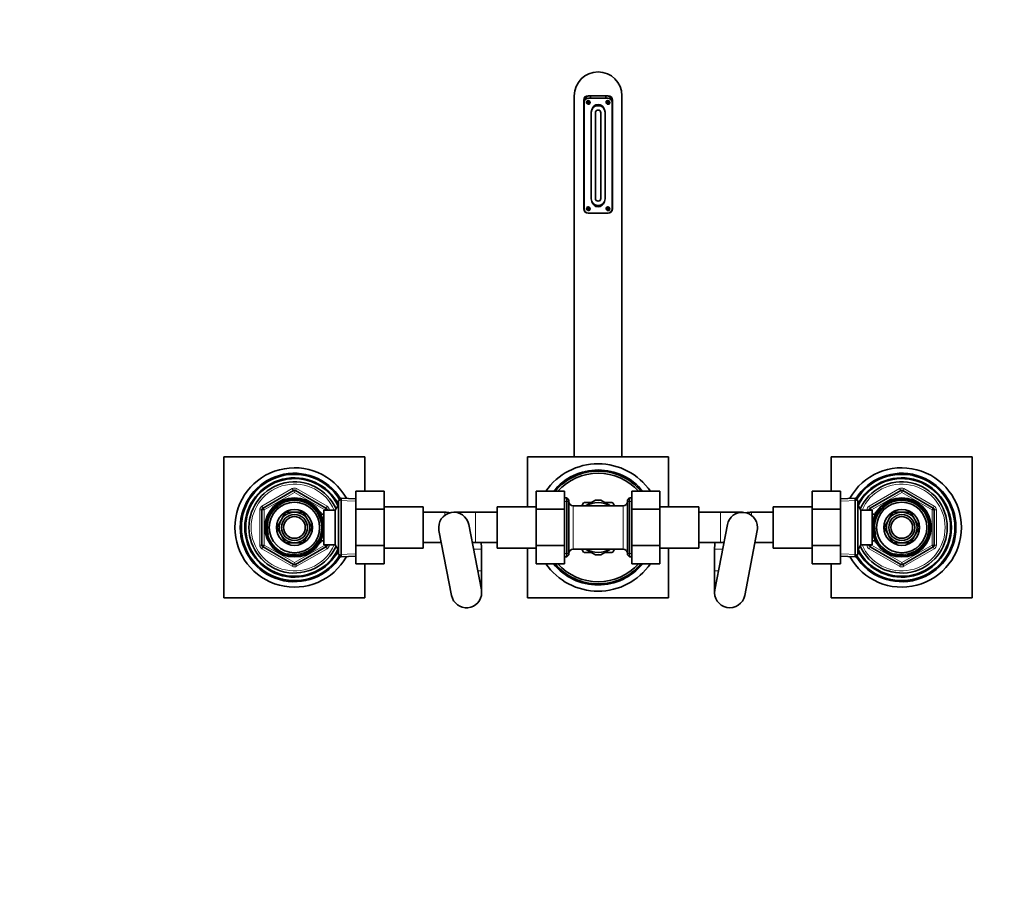
# Model space of a CAD drawing. Units: millimetres. Extents: x 0 to 1478, y 0 to 1758.
# Drawn here: x 454 to 908, y 1351 to 1758 of the extents above; entities that cross this region are included whole.
import ezdxf
from ezdxf import colors
from ezdxf.entities.mleader import LeaderData, LeaderLine
from ezdxf.math import Vec2, Vec3

# ---------------------------------------------------------------- set-up
doc = ezdxf.new("R2010")
doc.units = ezdxf.units.MM
doc.layers.add('DV2_Défaut', color=7, linetype='Continuous')
doc.layers.add('Défaut', color=7, linetype='Continuous')

# ---------------------------------------------------------------- blocks, each defined once
blk = doc.blocks.new('_DOT')
at = {"color": 0}
blk.add_line((0, 0), (-1, 0), dxfattribs=at)
at = {"color": 0, "const_width": 0.333}
blk.add_lwpolyline([(-0.1665, 0, 1), (0.1665, 0, 1)], format="xyb", close=True, dxfattribs=at)
blk = doc.blocks.new('SE1')
at = {"layer": 'DV2_Défaut', "color": 7, "linetype": 'Continuous', "lineweight": 35}
for p, q in [((709.67, 1722.79), (709.67, 1556.29)), ((714.02, 1670.69), (714.02, 1720.79)), ((725.32, 1722.79), (716.02, 1722.79)), ((716.17, 1721.69), (725.17, 1721.69)), ((717.17, 1721.69), (717.17, 1722.79)), ((724.17, 1722.79), (724.17, 1721.69)), ((727.32, 1720.79), (727.32, 1670.69)), ((731.67, 1556.29), (731.67, 1722.79)), ((714.17, 1670.69), (714.17, 1719.69)), ((715.43, 1719.94), (716.91, 1719.94)), ((715.43, 1719.44), (716.91, 1719.44)), ((720.47, 1718.19), (720.87, 1718.19)), ((724.43, 1719.94), (725.91, 1719.94)), ((724.43, 1719.44), (725.91, 1719.44)), ((727.17, 1719.69), (727.17, 1670.69)), ((717.47, 1675.19), (717.47, 1715.19)), ((719.42, 1675.44), (719.42, 1714.94)), ((721.92, 1714.94), (721.92, 1675.44)), ((723.87, 1715.19), (723.87, 1675.19)), ((715.43, 1670.94), (716.91, 1670.94)), ((720.87, 1672.19), (720.47, 1672.19)), ((724.43, 1670.94), (725.91, 1670.94)), ((715.43, 1670.44), (716.91, 1670.44)), ((716.02, 1668.69), (725.32, 1668.69)), ((725.17, 1668.69), (716.17, 1668.69)), ((724.43, 1670.44), (725.91, 1670.44)), ((548.17, 1556.29), (613.17, 1556.29)), ((548.17, 1491.29), (548.17, 1556.29)), ((613.17, 1556.29), (613.17, 1540.51)), ((688.17, 1556.29), (688.17, 1533.29)), ((753.17, 1556.29), (688.17, 1556.29)), ((753.17, 1533.29), (753.17, 1556.29)), ((828.17, 1556.29), (893.17, 1556.29)), ((828.17, 1540.53), (828.17, 1556.29)), ((893.17, 1556.29), (893.17, 1491.29)), ((566.17, 1532.73), (580.17, 1540.82)), ((581.17, 1540.82), (595.17, 1532.73)), ((608.97, 1540.51), (621.97, 1540.51)), ((608.97, 1532.16), (608.97, 1540.51)), ((621.97, 1532.16), (621.97, 1540.51)), ((692.17, 1540.53), (692.17, 1532.16)), ((705.17, 1540.53), (692.17, 1540.53)), ((705.17, 1540.53), (705.17, 1532.16)), ((736.17, 1540.51), (749.17, 1540.51)), ((736.17, 1532.16), (736.17, 1540.51)), ((749.17, 1532.16), (749.17, 1540.51)), ((819.37, 1540.53), (819.37, 1532.16)), ((832.37, 1540.53), (819.37, 1540.53)), ((832.37, 1540.53), (832.37, 1532.16)), ((846.17, 1532.73), (860.17, 1540.82)), ((861.17, 1540.82), (875.17, 1532.73)), ((602.17, 1537.33), (600.97, 1536.19)), ((600.97, 1511.39), (600.97, 1536.19)), ((602.17, 1537.33), (602.17, 1510.24)), ((608.97, 1537.04), (602.17, 1537.33)), ((706.17, 1537.39), (705.17, 1537.39)), ((706.17, 1537.39), (706.17, 1510.19)), ((707.17, 1536.39), (706.17, 1537.39)), ((707.17, 1511.19), (707.17, 1536.39)), ((713.95, 1535.15), (713.17, 1533.8)), ((717.58, 1535.29), (714.19, 1535.29)), ((714.92, 1533.74), (719.48, 1536.38)), ((726.42, 1533.74), (721.86, 1536.38)), ((727.15, 1535.29), (723.76, 1535.29)), ((728.16, 1533.81), (727.39, 1535.15)), ((735.17, 1537.39), (734.17, 1536.39)), ((734.17, 1536.39), (734.17, 1511.19)), ((735.17, 1510.19), (735.17, 1537.39)), ((736.17, 1537.39), (735.17, 1537.39)), ((839.17, 1537.33), (832.37, 1537.04)), ((839.17, 1510.24), (839.17, 1537.33)), ((840.37, 1536.19), (839.17, 1537.33)), ((840.37, 1536.19), (840.37, 1511.39)), ((565.67, 1515.7), (565.67, 1531.87)), ((576.6, 1530.83), (574.62, 1527.41)), ((580.55, 1530.83), (576.6, 1530.83)), ((584.74, 1530.83), (580.78, 1530.83)), ((586.72, 1527.41), (584.74, 1530.83)), ((592.77, 1530.79), (592.33, 1530.79)), ((592.77, 1529.99), (592.77, 1530.79)), ((594.27, 1529.94), (592.8, 1529.94)), ((594.27, 1515.79), (594.27, 1531.79)), ((599.47, 1531.79), (594.27, 1531.79)), ((595.67, 1531.87), (595.67, 1531.79)), ((600.91, 1534.29), (599.47, 1531.79)), ((599.47, 1515.79), (599.47, 1531.79)), ((600.91, 1513.29), (600.91, 1534.29)), ((600.97, 1534.29), (600.91, 1534.29)), ((608.97, 1532.16), (621.97, 1532.16)), ((608.97, 1515.41), (608.97, 1532.16)), ((639.97, 1533.29), (621.97, 1533.29)), ((621.97, 1515.41), (621.97, 1532.16)), ((639.97, 1533.29), (639.97, 1514.29)), ((649.97, 1530.79), (639.97, 1530.79)), ((664.17, 1530.79), (654.17, 1530.79)), ((674.17, 1530.79), (664.17, 1530.79)), ((674.17, 1533.29), (674.17, 1514.29)), ((692.17, 1533.29), (674.17, 1533.29)), ((692.17, 1532.16), (692.17, 1515.41)), ((705.17, 1532.16), (692.17, 1532.16)), ((705.17, 1532.16), (705.17, 1515.41)), ((720.67, 1533.79), (709.17, 1533.79)), ((732.17, 1533.79), (720.67, 1533.79)), ((736.17, 1532.16), (749.17, 1532.16)), ((736.17, 1515.41), (736.17, 1532.16)), ((767.17, 1533.29), (749.17, 1533.29)), ((749.17, 1515.41), (749.17, 1532.16)), ((767.17, 1514.29), (767.17, 1533.29)), ((777.17, 1530.79), (767.17, 1530.79)), ((787.17, 1530.79), (777.17, 1530.79)), ((801.37, 1530.79), (791.37, 1530.79)), ((801.37, 1514.29), (801.37, 1533.29)), ((819.37, 1533.29), (801.37, 1533.29)), ((819.37, 1532.16), (819.37, 1515.41)), ((832.37, 1532.16), (819.37, 1532.16)), ((832.37, 1532.16), (832.37, 1515.41)), ((840.43, 1534.29), (840.37, 1534.29)), ((840.43, 1534.29), (840.43, 1513.29)), ((841.87, 1531.79), (840.43, 1534.29)), ((841.87, 1531.79), (841.87, 1515.79)), ((847.07, 1531.79), (841.87, 1531.79)), ((845.67, 1531.79), (845.67, 1531.87)), ((847.07, 1531.79), (847.07, 1515.79)), ((848.54, 1529.94), (847.07, 1529.94)), ((848.57, 1530.79), (848.57, 1529.99)), ((849.01, 1530.79), (848.57, 1530.79)), ((856.6, 1530.83), (854.62, 1527.41)), ((860.55, 1530.83), (856.6, 1530.83)), ((864.74, 1530.83), (860.78, 1530.83)), ((866.72, 1527.41), (864.74, 1530.83)), ((875.67, 1531.87), (875.67, 1515.7)), ((574.51, 1527.21), (572.53, 1523.79)), ((588.81, 1523.79), (586.83, 1527.21)), ((854.51, 1527.21), (852.53, 1523.79)), ((868.81, 1523.79), (866.83, 1527.21)), ((572.53, 1523.79), (574.51, 1520.36)), ((586.83, 1520.36), (588.81, 1523.79)), ((647.3, 1522.46), (653.1, 1492.46)), ((666.84, 1495.11), (661.04, 1525.11)), ((780.3, 1525.11), (774.5, 1495.11)), ((788.24, 1492.46), (794.04, 1522.46)), ((852.53, 1523.79), (854.51, 1520.36)), ((866.83, 1520.36), (868.81, 1523.79)), ((574.62, 1520.16), (576.6, 1516.74)), ((576.6, 1516.74), (580.55, 1516.74)), ((580.78, 1516.74), (584.74, 1516.74)), ((584.74, 1516.74), (586.72, 1520.16)), ((592.33, 1516.79), (592.77, 1516.79)), ((592.77, 1516.79), (592.77, 1517.58)), ((592.8, 1517.64), (594.27, 1517.64)), ((639.97, 1516.79), (648.39, 1516.79)), ((662.65, 1516.79), (664.17, 1516.79)), ((664.17, 1516.79), (674.17, 1516.79)), ((767.17, 1516.79), (777.17, 1516.79)), ((777.17, 1516.79), (778.69, 1516.79)), ((792.95, 1516.79), (801.37, 1516.79)), ((847.07, 1517.64), (848.54, 1517.64)), ((848.57, 1517.58), (848.57, 1516.79)), ((848.57, 1516.79), (849.01, 1516.79)), ((854.62, 1520.16), (856.6, 1516.74)), ((856.6, 1516.74), (860.55, 1516.74)), ((860.78, 1516.74), (864.74, 1516.74)), ((864.74, 1516.74), (866.72, 1520.16)), ((580.17, 1506.75), (566.17, 1514.84)), ((595.17, 1514.84), (581.17, 1506.75)), ((594.27, 1515.79), (599.47, 1515.79)), ((595.67, 1515.79), (595.67, 1515.7)), ((599.47, 1515.79), (600.91, 1513.29)), ((600.91, 1513.29), (600.97, 1513.29)), ((608.97, 1515.41), (621.97, 1515.41)), ((608.97, 1507.04), (608.97, 1515.41)), ((621.97, 1507.04), (621.97, 1515.41)), ((621.97, 1514.29), (639.97, 1514.29)), ((666.97, 1503.79), (666.97, 1513.79)), ((674.17, 1514.29), (692.17, 1514.29)), ((688.17, 1514.29), (688.17, 1491.29)), ((692.17, 1515.41), (692.17, 1507.06)), ((705.17, 1515.41), (692.17, 1515.41)), ((705.17, 1515.41), (705.17, 1507.06)), ((709.17, 1513.79), (720.67, 1513.79)), ((713.18, 1513.76), (713.95, 1512.42)), ((714.19, 1512.29), (717.58, 1512.29)), ((714.92, 1513.83), (719.48, 1511.19)), ((720.67, 1513.79), (732.17, 1513.79)), ((726.42, 1513.83), (721.86, 1511.19)), ((723.76, 1512.29), (727.15, 1512.29)), ((727.39, 1512.42), (728.16, 1513.77)), ((736.17, 1515.41), (749.17, 1515.41)), ((736.17, 1507.04), (736.17, 1515.41)), ((749.17, 1507.04), (749.17, 1515.41)), ((749.17, 1514.29), (767.17, 1514.29)), ((753.17, 1491.29), (753.17, 1514.29)), ((774.37, 1513.79), (774.37, 1503.79)), ((801.37, 1514.29), (819.37, 1514.29)), ((819.37, 1515.41), (819.37, 1507.06)), ((832.37, 1515.41), (819.37, 1515.41)), ((832.37, 1515.41), (832.37, 1507.06)), ((840.37, 1513.29), (840.43, 1513.29)), ((840.43, 1513.29), (841.87, 1515.79)), ((841.87, 1515.79), (847.07, 1515.79)), ((845.67, 1515.7), (845.67, 1515.79)), ((860.17, 1506.75), (846.17, 1514.84)), ((875.17, 1514.84), (861.17, 1506.75)), ((600.97, 1511.39), (602.17, 1510.24)), ((602.17, 1510.24), (608.97, 1510.53)), ((705.17, 1510.19), (706.17, 1510.19)), ((706.17, 1510.19), (707.17, 1511.19)), ((734.17, 1511.19), (735.17, 1510.19)), ((735.17, 1510.19), (736.17, 1510.19)), ((832.37, 1510.53), (839.17, 1510.24)), ((839.17, 1510.24), (840.37, 1511.39)), ((608.97, 1507.04), (621.97, 1507.04)), ((613.17, 1507.04), (613.17, 1491.29)), ((666.97, 1493.79), (666.97, 1503.79)), ((705.17, 1507.06), (692.17, 1507.06)), ((736.17, 1507.04), (749.17, 1507.04)), ((774.37, 1503.79), (774.37, 1493.79)), ((832.37, 1507.06), (819.37, 1507.06)), ((828.17, 1491.29), (828.17, 1507.06)), ((613.17, 1491.29), (548.17, 1491.29)), ((688.17, 1491.29), (753.17, 1491.29)), ((893.17, 1491.29), (828.17, 1491.29))]:
    blk.add_line(p, q, dxfattribs=at)
at = {"layer": 'DV2_Défaut', "color": 7, "linetype": 'Continuous', "lineweight": 18}
for p, q in [((565.67, 1533.6), (579.67, 1541.68)), ((580.67, 1539.95), (566.67, 1531.87)), ((580.17, 1540.82), (579.67, 1541.68)), ((580.17, 1540.82), (580.67, 1539.95)), ((581.17, 1540.82), (580.67, 1539.95)), ((594.67, 1531.87), (580.67, 1539.95)), ((581.17, 1540.82), (581.67, 1541.68)), ((581.67, 1541.68), (595.67, 1533.6)), ((845.67, 1533.6), (859.67, 1541.68)), ((860.67, 1539.95), (846.67, 1531.87)), ((859.67, 1541.68), (860.17, 1540.82)), ((860.67, 1539.95), (860.17, 1540.82)), ((860.67, 1539.95), (861.17, 1540.82)), ((874.67, 1531.87), (860.67, 1539.95)), ((861.67, 1541.68), (861.17, 1540.82)), ((861.67, 1541.68), (875.67, 1533.6)), ((608.92, 1535.88), (601.01, 1536.22)), ((707.17, 1535.84), (705.17, 1535.84)), ((734.17, 1535.84), (736.17, 1535.84)), ((832.42, 1535.88), (840.33, 1536.22)), ((564.67, 1515.7), (564.67, 1531.87)), ((565.67, 1531.87), (564.67, 1531.87)), ((566.17, 1532.73), (565.67, 1533.6)), ((565.67, 1531.87), (566.67, 1531.87)), ((566.17, 1532.73), (566.67, 1531.87)), ((566.67, 1531.87), (566.67, 1515.7)), ((592.77, 1530.17), (592.33, 1530.17)), ((595.17, 1532.73), (594.67, 1531.87)), ((594.67, 1531.79), (594.67, 1531.87)), ((595.67, 1531.87), (594.67, 1531.87)), ((595.17, 1532.73), (595.67, 1533.6)), ((596.67, 1531.87), (595.67, 1531.87)), ((596.67, 1531.87), (596.67, 1531.79)), ((600.97, 1533.1), (600.23, 1533.1)), ((649.97, 1529.39), (649.97, 1530.79)), ((664.17, 1530.79), (664.17, 1516.79)), ((709.17, 1513.79), (709.17, 1533.79)), ((732.17, 1533.79), (732.17, 1513.79)), ((777.17, 1530.79), (777.17, 1516.79)), ((791.37, 1529.39), (791.37, 1530.79)), ((840.37, 1533.1), (841.11, 1533.1)), ((844.67, 1531.79), (844.67, 1531.87)), ((844.67, 1531.87), (845.67, 1531.87)), ((845.67, 1533.6), (846.17, 1532.73)), ((846.67, 1531.87), (845.67, 1531.87)), ((846.67, 1531.87), (846.17, 1532.73)), ((846.67, 1531.87), (846.67, 1531.79)), ((848.57, 1530.17), (849.01, 1530.17)), ((874.67, 1531.87), (875.17, 1532.73)), ((874.67, 1515.7), (874.67, 1531.87)), ((874.67, 1531.87), (875.67, 1531.87)), ((875.67, 1533.6), (875.17, 1532.73)), ((875.67, 1531.87), (876.67, 1531.87)), ((876.67, 1531.87), (876.67, 1515.7)), ((592.77, 1517.4), (592.33, 1517.4)), ((848.57, 1517.4), (849.01, 1517.4)), ((565.67, 1515.7), (564.67, 1515.7)), ((566.67, 1515.7), (565.67, 1515.7)), ((565.67, 1513.97), (566.17, 1514.84)), ((579.67, 1505.89), (565.67, 1513.97)), ((566.67, 1515.7), (566.17, 1514.84)), ((566.67, 1515.7), (580.67, 1507.62)), ((580.67, 1507.62), (594.67, 1515.7)), ((595.67, 1513.97), (581.67, 1505.89)), ((594.67, 1515.7), (594.67, 1515.79)), ((594.67, 1515.7), (595.17, 1514.84)), ((594.67, 1515.7), (595.67, 1515.7)), ((595.67, 1513.97), (595.17, 1514.84)), ((596.67, 1515.7), (595.67, 1515.7)), ((596.67, 1515.79), (596.67, 1515.7)), ((600.97, 1514.47), (600.23, 1514.47)), ((663.23, 1513.79), (666.97, 1513.79)), ((778.11, 1513.79), (774.37, 1513.79)), ((840.37, 1514.47), (841.11, 1514.47)), ((844.67, 1515.7), (844.67, 1515.79)), ((844.67, 1515.7), (845.67, 1515.7)), ((845.67, 1515.7), (846.67, 1515.7)), ((846.17, 1514.84), (845.67, 1513.97)), ((859.67, 1505.89), (845.67, 1513.97)), ((846.17, 1514.84), (846.67, 1515.7)), ((846.67, 1515.79), (846.67, 1515.7)), ((846.67, 1515.7), (860.67, 1507.62)), ((860.67, 1507.62), (874.67, 1515.7)), ((875.67, 1513.97), (861.67, 1505.89)), ((875.67, 1515.7), (874.67, 1515.7)), ((875.17, 1514.84), (874.67, 1515.7)), ((875.17, 1514.84), (875.67, 1513.97)), ((875.67, 1515.7), (876.67, 1515.7)), ((580.67, 1507.62), (580.17, 1506.75)), ((580.67, 1507.62), (581.17, 1506.75)), ((608.92, 1511.69), (601.01, 1511.35)), ((707.17, 1511.73), (705.17, 1511.73)), ((734.17, 1511.73), (736.17, 1511.73)), ((832.42, 1511.69), (840.33, 1511.35)), ((860.17, 1506.75), (860.67, 1507.62)), ((861.17, 1506.75), (860.67, 1507.62)), ((579.67, 1505.89), (580.17, 1506.75)), ((581.67, 1505.89), (581.17, 1506.75)), ((665.17, 1503.79), (666.97, 1503.79)), ((776.17, 1503.79), (774.37, 1503.79)), ((860.17, 1506.75), (859.67, 1505.89)), ((861.17, 1506.75), (861.67, 1505.89))]:
    blk.add_line(p, q, dxfattribs=at)
at = {"layer": 'DV2_Défaut', "color": 7, "linetype": 'Continuous', "lineweight": 35}
for centre, radius in [((716.17, 1719.69), 0.783), ((725.17, 1719.69), 0.783), ((716.17, 1670.69), 0.783), ((725.17, 1670.69), 0.783), ((580.67, 1523.79), 13.6), ((580.67, 1523.79), 13.55), ((580.67, 1523.79), 12.87), ((580.67, 1523.79), 11.61), ((860.67, 1523.79), 13.6), ((860.67, 1523.79), 13.55), ((860.67, 1523.79), 12.87), ((860.67, 1523.79), 11.61), ((580.67, 1523.79), 8.25), ((860.67, 1523.79), 8.25), ((580.67, 1523.79), 6), ((580.67, 1523.79), 5), ((860.67, 1523.79), 6), ((860.67, 1523.79), 5)]:
    blk.add_circle(centre, radius, dxfattribs=at)
for centre, radius, start, end in [((720.67, 1722.79), 11, 0, 180), ((716.02, 1720.79), 2, 90, 180), ((716.17, 1719.69), 2, 90, 180), ((716.62, 1720.79), 2, 90, 175.0358), ((724.72, 1720.79), 2, 4.9642, 90), ((725.17, 1719.69), 2, 0, 90), ((725.32, 1720.79), 2, 0, 90), ((720.47, 1715.19), 3, 90, 180), ((720.67, 1715.74), 3, 14.3856, 165.6144), ((720.67, 1714.94), 1.25, 0, 180), ((720.87, 1715.19), 3, 0, 90), ((720.47, 1675.19), 3, 180, 270), ((720.67, 1675.44), 1.25, 180, 0), ((720.87, 1675.19), 3, 270, 0), ((716.02, 1670.69), 2, 180, 270), ((716.17, 1670.69), 2, 180, 270), ((720.67, 1674.64), 3, 194.3856, 345.6144), ((725.17, 1670.69), 2, 270, 0), ((725.32, 1670.69), 2, 270, 0), ((720.67, 1523.79), 29.35, 34.7344, 145.2173), ((580.67, 1523.79), 27.5, 29.254, 330.746), ((580.67, 1523.79), 25, 32.0249, 327.9751), ((580.67, 1523.79), 24.5, 31.7821, 328.2179), ((720.67, 1523.79), 26.5, 39.1277, 140.8157), ((720.67, 1523.79), 25.95, 40.1227, 139.8187), ((720.67, 1523.79), 25, 41.9833, 137.9541), ((860.67, 1523.79), 27.5, 0, 150.746), ((860.67, 1523.79), 25, 0, 147.9751), ((860.67, 1523.79), 24.5, 0, 148.2179), ((580.67, 1523.79), 22.9, 27.5679, 332.4321), ((580.67, 1523.79), 22.5, 26.9183, 333.0817), ((580.67, 1523.79), 21, 24.2095, 335.7905), ((860.67, 1523.79), 22.9, 0, 152.4321), ((860.67, 1523.79), 22.5, 0, 153.0817), ((860.67, 1523.79), 21, 0, 155.7905), ((580.67, 1539.95), 1, 60, 120), ((860.67, 1539.95), 1, 60, 120), ((709.17, 1535.79), 2, 180, 270), ((720.67, 1523.79), 13.2, 119.4002, 120.5998), ((720.67, 1523.79), 11.5, 60, 120), ((720.67, 1523.79), 12.65, 84.2612, 95.68), ((720.67, 1523.79), 13.2, 59.4002, 60.5998), ((732.17, 1535.79), 2, 270, 0), ((566.67, 1531.87), 1, 120, 180), ((580.67, 1523.79), 7.05, 90.9421, 149.0579), ((580.67, 1523.79), 7.05, 89.0579, 90.9421), ((580.67, 1523.79), 7.05, 30.9421, 89.0579), ((594.67, 1531.87), 1, 0, 60), ((654.17, 1523.79), 7, 10.9422, 190.9422), ((649.97, 1513.79), 17, 81.3306, 90), ((787.17, 1523.79), 7, 0, 169.0578), ((791.37, 1513.79), 17, 90, 98.6694), ((846.67, 1531.87), 1, 120, 180), ((860.67, 1523.79), 7.05, 90.9421, 149.0579), ((860.67, 1523.79), 7.05, 89.0579, 90.9421), ((860.67, 1523.79), 7.05, 30.9421, 89.0579), ((874.67, 1531.87), 1, 0, 60), ((580.67, 1523.79), 7.05, 150.9421, 209.0579), ((580.67, 1523.79), 7.05, 149.0579, 150.9421), ((580.67, 1523.79), 7.05, 29.0579, 30.9421), ((580.67, 1523.79), 7.05, 330.9421, 29.0579), ((860.67, 1523.79), 7.05, 150.9421, 209.0579), ((860.67, 1523.79), 7.05, 149.0579, 150.9421), ((860.67, 1523.79), 7.05, 29.0579, 30.9421), ((860.67, 1523.79), 7.05, 330.9421, 29.0579), ((787.17, 1523.79), 7, 349.0578, 0), ((860.67, 1523.79), 27.5, 209.254, 0), ((860.67, 1523.79), 25, 212.0249, 0), ((860.67, 1523.79), 24.5, 211.7821, 0), ((860.67, 1523.79), 22.9, 207.5679, 0), ((860.67, 1523.79), 22.5, 206.9183, 0), ((860.67, 1523.79), 21, 204.2095, 0), ((580.67, 1523.79), 7.05, 209.0579, 210.9421), ((580.67, 1523.79), 7.05, 210.9421, 269.0579), ((580.67, 1523.79), 7.05, 269.0579, 270.9421), ((580.67, 1523.79), 7.05, 270.9421, 329.0579), ((580.67, 1523.79), 7.05, 329.0579, 330.9421), ((649.97, 1513.79), 17, 0, 10.1642), ((791.37, 1513.79), 17, 169.8358, 180), ((860.67, 1523.79), 7.05, 209.0579, 210.9421), ((860.67, 1523.79), 7.05, 210.9421, 269.0579), ((860.67, 1523.79), 7.05, 269.0579, 270.9421), ((860.67, 1523.79), 7.05, 270.9421, 329.0579), ((860.67, 1523.79), 7.05, 329.0579, 330.9421), ((566.67, 1515.7), 1, 180, 240), ((594.67, 1515.7), 1, 300, 0), ((709.17, 1511.79), 2, 90, 180), ((720.67, 1523.79), 13.2, 239.4002, 240.5998), ((720.67, 1523.79), 11.5, 240, 300), ((720.67, 1523.79), 13.2, 299.4002, 300.5998), ((732.17, 1511.79), 2, 0, 90), ((846.67, 1515.7), 1, 180, 240), ((874.67, 1515.7), 1, 300, 0), ((720.67, 1523.79), 12.65, 264.3047, 270), ((720.67, 1523.79), 12.65, 270, 275.7447), ((580.67, 1507.62), 1, 240, 300), ((720.67, 1523.79), 29.35, 214.7344, 325.2173), ((720.67, 1523.79), 26.5, 219.1277, 320.8157), ((720.67, 1523.79), 25.95, 220.1227, 319.8187), ((720.67, 1523.79), 25, 221.9833, 317.9541), ((860.67, 1507.62), 1, 240, 300), ((659.97, 1493.79), 7, 190.9422, 0), ((659.97, 1493.79), 7, 0, 10.9422), ((781.37, 1493.79), 7, 169.0578, 349.0578)]:
    blk.add_arc(centre, radius, start, end, dxfattribs=at)
at = {"layer": 'DV2_Défaut', "color": 7, "linetype": 'Continuous', "lineweight": 18}
for centre, radius, start, end in [((716.17, 1719.69), 1, 255, 195), ((725.17, 1719.69), 1, 255, 195), ((716.17, 1670.69), 1, 255, 195), ((725.17, 1670.69), 1, 255, 195), ((580.67, 1523.79), 20, 23.5782, 336.4218), ((860.67, 1523.79), 20, 0, 156.4218), ((580.67, 1539.95), 2, 60, 120), ((860.67, 1539.95), 2, 60, 120), ((580.67, 1523.79), 12.39, 255, 195), ((580.67, 1523.79), 11.7, 255, 195), ((860.67, 1523.79), 12.39, 255, 195), ((860.67, 1523.79), 11.7, 255, 195), ((566.67, 1531.87), 2, 120, 180), ((594.67, 1531.87), 2, 0, 60), ((846.67, 1531.87), 2, 120, 180), ((874.67, 1531.87), 2, 0, 60), ((860.67, 1523.79), 20, 203.5782, 0), ((566.67, 1515.7), 2, 180, 240), ((594.67, 1515.7), 2, 300, 0), ((846.67, 1515.7), 2, 180, 240), ((874.67, 1515.7), 2, 300, 0), ((580.67, 1507.62), 2, 240, 300), ((860.67, 1507.62), 2, 240, 300)]:
    blk.add_arc(centre, radius, start, end, dxfattribs=at)

msp = doc.modelspace()

# ---------------------------------------------------------------- block references
at = {"layer": 'Défaut'}
msp.add_blockref('SE1', (0, 0), dxfattribs=at)

# ---------------------------------------------------------------- leaders
at = {"layer": 'Défaut', "color": 7, "linetype": 'Continuous', "lineweight": 18}
ml = msp.add_multileader_mtext('Standard', dxfattribs=at)
ml.set_content('{\\pxsm0.9;\\fSolid Edge ISO|b1||i0||c0|p34;\\W1.;17/12/2019\\P}', color=256)
ml.set_leader_properties()
ml.set_arrow_properties(name='DOT')
ml.build(insert=Vec2(0, 0))
ml.multileader.update_dxf_attribs({"leader_type": 0, "dogleg_length": 0, "arrow_head_size": 12})
ctx = ml.context
ctx.base_point, ctx.char_height, ctx.arrow_head_size, ctx.landing_gap_size = Vec3(1390.41, 1750.71), 12, 12, 4.2
notes = []
notes.append((ctx, [(0, (0, 0, 0), (0, 0), (1, 0), 1, [])]))
ctx.mtext.insert = Vec3(1392.41, 1756.83)
for ctx, leaders in notes:
    for number, flags, end, landing, length, lines in leaders:
        leader = LeaderData()
        leader.index, (leader.has_last_leader_line, leader.has_dogleg_vector, leader.attachment_direction) = number, flags
        leader.last_leader_point, leader.dogleg_vector, leader.dogleg_length = Vec3(end), Vec3(landing), length
        for number, points, colour, breaks in lines:
            line = LeaderLine()
            line.index, line.vertices, line.color, line.breaks = number, Vec3.list(points), colors.encode_raw_color(colour), breaks
            leader.lines.append(line)
        ctx.leaders.append(leader)

doc.saveas('drawing.dxf')
